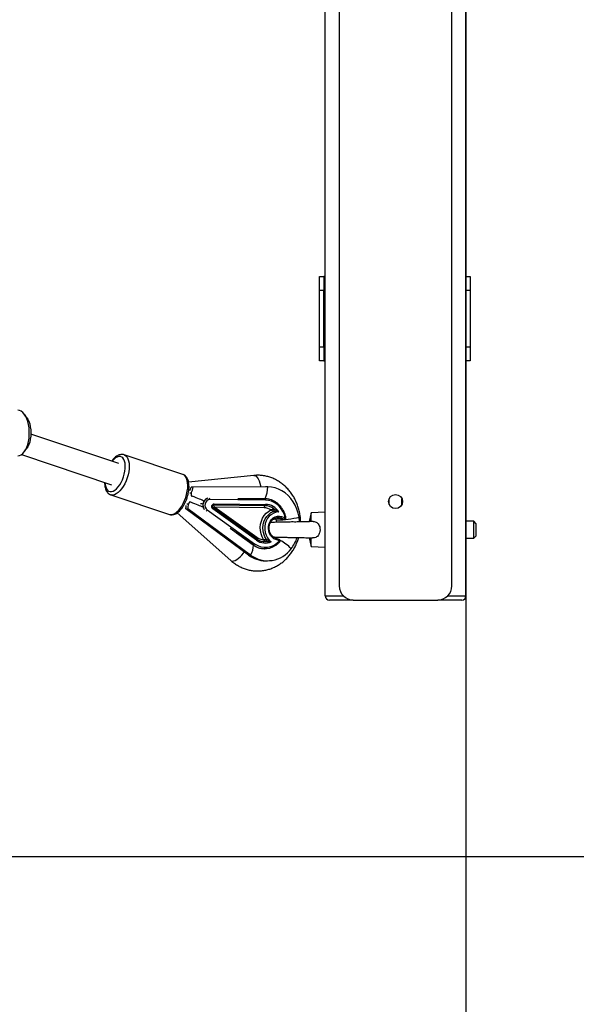
# Model space of a CAD drawing. Units: millimetres. Extents: x 677652 to 694746, y 131949 to 149635.
# Drawn here: x 690974 to 691370, y 135041 to 135741 of the extents above; entities that cross this region are included whole.
import ezdxf

# ---------------------------------------------------------------- set-up
doc = ezdxf.new("R2010")
doc.units = ezdxf.units.MM
doc.header["$PDSIZE"] = -1
doc.layers.add('Зона безопасности', color=5, linetype='Continuous')
doc.layers.add('размер', color=92, linetype='Continuous', lineweight=15)
doc.dimstyles.new('Размер М1.1', dxfattribs={"dimtxt": 300, "dimasz": 200, "dimexe": 1, "dimexo": 1, "dimgap": 50, "dimtad": 1, "dimdec": 0, "dimzin": 0, "dimtxsty": 'Standard', "dimcen": 2.5, "dimazin": 0, "dimtfac": 1, "dimtmove": 0, "dimatfit": 3, "dimfxl": 1, "dimtzin": 0, "dimarcsym": 0})

# ---------------------------------------------------------------- blocks, each defined once
blk = doc.blocks.new('*D13')
at = {"layer": 'Defpoints', "color": 0, "transparency": 16777216}
for p in [(679657.06, 138125.34), (691291.35, 137328.29), (679657.06, 133051.25)]:
    blk.add_point(p, dxfattribs=at)
at = {"layer": 'размер', "color": 0, "lineweight": -2, "transparency": 16777216}
for p, q in [((679657.06, 138124.34), (679657.06, 133050.25)), ((691291.35, 137327.29), (691291.35, 133050.25)), ((691091.35, 133051.25), (679857.06, 133051.25))]:
    blk.add_line(p, q, dxfattribs=at)
at = {"layer": 'размер', "color": 0, "transparency": 16777216}
for points in [[(679857.06, 133084.58), (679857.06, 133017.91), (679657.06, 133051.25)], [(691091.35, 133084.58), (691091.35, 133017.91), (691291.35, 133051.25)]]:
    blk.add_solid(points, dxfattribs=at)
at = {"layer": 'размер', "color": 0, "transparency": 16777216, "insert": (685558.84, 133401.25), "char_height": 300, "attachment_point": 2}
blk.add_mtext('11500', dxfattribs=at)
blk = doc.blocks.new('*D14')
at = {"layer": 'Defpoints', "color": 0, "transparency": 16777216}
for p in [(688881.35, 140913.76), (688704.91, 135145.98), (693602.41, 135145.98)]:
    blk.add_point(p, dxfattribs=at)
at = {"layer": 'размер', "color": 0, "lineweight": -2, "transparency": 16777216}
for p, q in [((688882.35, 140913.76), (693603.41, 140913.76)), ((693602.41, 140713.76), (693602.41, 135345.98)), ((688705.91, 135145.98), (693603.41, 135145.98))]:
    blk.add_line(p, q, dxfattribs=at)
at = {"layer": 'размер', "color": 0, "transparency": 16777216}
for points in [[(693569.08, 140713.76), (693635.74, 140713.76), (693602.41, 140913.76)], [(693569.08, 135345.98), (693635.74, 135345.98), (693602.41, 135145.98)]]:
    blk.add_solid(points, dxfattribs=at)
at = {"layer": 'размер', "color": 0, "transparency": 16777216, "insert": (693252.41, 138149.27), "char_height": 300, "attachment_point": 2, "rotation": 90}
blk.add_mtext('5500', dxfattribs=at)
blk = doc.blocks.new('*D17')
at = {"layer": 'Defpoints', "color": 0, "transparency": 16777216}
for p in [(677652.29, 137950.74), (692791.35, 136328.29), (692791.35, 131982.23)]:
    blk.add_point(p, dxfattribs=at)
at = {"layer": 'размер', "color": 0, "lineweight": -2, "transparency": 16777216}
for p, q in [((677652.29, 137949.74), (677652.29, 131981.23)), ((692791.35, 136327.29), (692791.35, 131981.23)), ((677852.29, 131982.23), (692591.35, 131982.23))]:
    blk.add_line(p, q, dxfattribs=at)
at = {"layer": 'размер', "color": 0, "transparency": 16777216}
for points in [[(677852.29, 132015.56), (677852.29, 131948.9), (677652.29, 131982.23)], [(692591.35, 132015.56), (692591.35, 131948.9), (692791.35, 131982.23)]]:
    blk.add_solid(points, dxfattribs=at)
at = {"layer": 'размер', "color": 0, "transparency": 16777216, "insert": (685471.82, 132182.23), "char_height": 300, "attachment_point": 5}
blk.add_mtext('15000', dxfattribs=at)
blk = doc.blocks.new('*D18')
at = {"layer": 'Defpoints', "color": 0, "transparency": 16777216}
for p in [(689644.4, 142600.42), (689482.72, 133657.55), (694712.32, 133657.55)]:
    blk.add_point(p, dxfattribs=at)
at = {"layer": 'размер', "color": 0, "lineweight": -2, "transparency": 16777216}
for p, q in [((689645.4, 142600.42), (694713.32, 142600.42)), ((694712.32, 142400.42), (694712.32, 133857.55)), ((689483.72, 133657.55), (694713.32, 133657.55))]:
    blk.add_line(p, q, dxfattribs=at)
at = {"layer": 'размер', "color": 0, "transparency": 16777216}
for points in [[(694678.98, 142400.42), (694745.65, 142400.42), (694712.32, 142600.42)], [(694678.98, 133857.55), (694745.65, 133857.55), (694712.32, 133657.55)]]:
    blk.add_solid(points, dxfattribs=at)
at = {"layer": 'размер', "color": 0, "transparency": 16777216, "insert": (694512.32, 138128.99), "char_height": 300, "attachment_point": 5, "rotation": 90}
blk.add_mtext('9000', dxfattribs=at)

msp = doc.modelspace()

# ---------------------------------------------------------------- linework, layer by layer
at = {"color": 7, "linetype": 'Continuous', "lineweight": 25}
for p, q in [((691191.35, 135331.29), (691191.35, 137325.29)), ((691291.35, 135331.29), (691291.35, 137325.29)), ((691201.35, 137318.29), (691201.35, 135338.29)), ((691281.35, 135338.29), (691281.35, 137318.29)), ((691187.35, 135558.29), (691190.35, 135558.29)), ((691187.35, 135548.29), (691187.35, 135558.29)), ((691190.35, 135558.29), (691190.35, 135548.29)), ((691191.35, 135558.29), (691190.35, 135558.29)), ((691291.35, 135558.29), (691294.35, 135558.29)), ((691294.35, 135558.29), (691294.35, 135548.29)), ((691190.35, 135548.29), (691187.35, 135548.29)), ((691187.35, 135508.29), (691187.35, 135548.29)), ((691190.35, 135508.29), (691190.35, 135548.29)), ((691294.35, 135548.29), (691291.35, 135548.29)), ((691294.35, 135548.29), (691294.35, 135508.29)), ((691187.35, 135508.29), (691190.35, 135508.29)), ((691187.35, 135498.29), (691187.35, 135508.29)), ((691190.35, 135508.29), (691190.35, 135498.29)), ((691291.35, 135508.29), (691294.35, 135508.29)), ((691294.35, 135508.29), (691294.35, 135498.29)), ((691190.35, 135498.29), (691187.35, 135498.29)), ((691190.35, 135498.29), (691191.35, 135498.29)), ((691294.35, 135498.29), (691291.35, 135498.29)), ((690979.44, 135457.86), (690977.71, 135460.31)), ((691044.69, 135425.44), (690982.23, 135446.31)), ((690975.63, 135431.65), (691039.62, 135410.27)), ((690977.71, 135433.77), (690979.44, 135436.22)), ((691090.17, 135417.63), (691048.58, 135431.53)), ((691090.17, 135417.63), (691090.07, 135417.66)), ((691140.55, 135416.84), (691094.32, 135412.01)), ((691149, 135408.7), (691096.09, 135408.46)), ((691150.5, 135408.7), (691097.59, 135408.46)), ((691150.5, 135408.7), (691149, 135408.7)), ((691150.59, 135408.7), (691149.09, 135408.7)), ((691039.07, 135403.07), (691038.96, 135403.11)), ((691039.07, 135403.07), (691080.66, 135389.18)), ((691097.59, 135408.46), (691096.09, 135408.46)), ((691095.48, 135397.9), (691094.72, 135397.9)), ((691102.82, 135396.81), (691103.92, 135396.92)), ((691149.04, 135399.37), (691109.42, 135399.77)), ((691148.6, 135395.34), (691112.12, 135395.71)), ((691112.52, 135396.69), (691149.01, 135396.32)), ((691129.19, 135400.56), (691148.54, 135400.37)), ((691236.77, 135396.29), (691236.77, 135400.29)), ((691245.93, 135396.29), (691245.93, 135400.29)), ((691086.12, 135390.22), (691124.42, 135356.35)), ((691092.24, 135393.09), (691093.74, 135393.09)), ((691136.86, 135360.26), (691092.24, 135393.09)), ((691138.36, 135360.26), (691093.74, 135393.09)), ((691107.57, 135392.37), (691141.25, 135368.29)), ((691142.64, 135370.88), (691111.62, 135393.06)), ((691142.72, 135371.69), (691111.7, 135393.88)), ((691113.02, 135394.22), (691142.75, 135372.96)), ((691147.99, 135393.87), (691113.02, 135394.22)), ((691160.43, 135387.57), (691163.01, 135386.7)), ((691181.35, 135390.29), (691180.01, 135384.01)), ((691191.35, 135390.79), (691181.35, 135390.29)), ((691181.35, 135383.92), (691181.35, 135390.29)), ((691154.81, 135385.74), (691154.77, 135385.74)), ((691155.01, 135385.7), (691155.05, 135385.7)), ((691156.18, 135386.68), (691156.4, 135385.48)), ((691159.69, 135386.61), (691157.41, 135386.61)), ((691157.41, 135386.61), (691157.54, 135386.57)), ((691162.27, 135385.74), (691159.69, 135386.61)), ((691162.27, 135385.74), (691162.23, 135385.74)), ((691162.23, 135385.74), (691162.25, 135385.73)), ((691162.47, 135385.7), (691162.51, 135385.7)), ((691296.85, 135384.29), (691291.35, 135384.29)), ((691298.35, 135382.79), (691296.85, 135384.29)), ((691296.85, 135372.29), (691296.85, 135384.29)), ((691298.35, 135382.79), (691298.35, 135373.8)), ((691296.85, 135372.29), (691298.35, 135373.79)), ((691298.35, 135373.8), (691298.35, 135373.79)), ((691140.29, 135367.43), (691140.25, 135367.43)), ((691158.73, 135371.32), (691156.15, 135372.18)), ((691158.92, 135370.37), (691156.34, 135371.24)), ((691180.01, 135372.58), (691181.35, 135366.29)), ((691181.35, 135366.29), (691181.35, 135372.66)), ((691291.35, 135372.29), (691296.85, 135372.29)), ((691136.86, 135360.26), (691138.36, 135360.26)), ((691148.36, 135364.77), (691148.41, 135364.77)), ((691181.35, 135366.29), (691191.35, 135365.79)), ((691148.96, 135356.19), (691150.46, 135356.19)), ((691211.35, 135328.29), (691194.35, 135328.29)), ((691211.35, 135328.29), (691271.35, 135328.29)), ((691288.35, 135328.29), (691271.35, 135328.29))]:
    msp.add_line(p, q, dxfattribs=at)
at = {"color": 8, "linetype": 'Continuous', "lineweight": 25}
for p, q in [((691095.1, 135404.62), (691096.28, 135404.62)), ((691096.81, 135402.14), (691096.23, 135402.14)), ((691094.32, 135396.45), (691093.02, 135396.45)), ((691154.6, 135385.8), (691154.77, 135385.74)), ((691154.69, 135385.76), (691154.77, 135385.74)), ((691156.44, 135386.67), (691157.41, 135386.61)), ((691140.29, 135367.43), (691123.84, 135379.2)), ((691128.25, 135376.02), (691140.25, 135367.43)), ((691191.35, 135331.29), (691204.21, 135331.29)), ((691278.49, 135331.29), (691291.35, 135331.29))]:
    msp.add_line(p, q, dxfattribs=at)
at = {"color": 7, "linetype": 'Continuous', "lineweight": 25, "flags": 128}
for points in [[(690973.02, 135430.79), (690974.23, 135430.97), (690975.42, 135431.51), (690976.55, 135432.4), (690977.6, 135433.62), (690978.55, 135435.13), (690979.37, 135436.91), (690980.06, 135438.92), (690980.58, 135441.11), (690980.94, 135443.43), (690981.12, 135445.83), (690981.12, 135448.26), (690980.94, 135450.66), (690980.58, 135452.98), (690980.06, 135455.17), (690979.37, 135457.17), (690978.55, 135458.95), (690977.6, 135460.47), (690976.55, 135461.68), (690975.42, 135462.57), (690974.23, 135463.11), (690973.02, 135463.29)], [(690979.44, 135457.86), (690980.01, 135456.96), (690980.79, 135455.34), (690981.41, 135453.48), (690981.87, 135451.44), (690982.15, 135449.27), (690982.24, 135447.04), (690982.15, 135444.81), (690981.87, 135442.65), (690981.41, 135440.6), (690980.79, 135438.75), (690980.01, 135437.13), (690979.44, 135436.22)], [(691172.78, 135387.1), (691172.18, 135390.06), (691171.29, 135392.92), (691170.11, 135395.65), (691168.67, 135398.19), (691166.98, 135400.52), (691165.06, 135402.61), (691162.95, 135404.43), (691160.67, 135405.95), (691158.25, 135407.15), (691155.72, 135408.01), (691153.13, 135408.53), (691150.5, 135408.7)], [(691149.04, 135399.37), (691149.03, 135399.56), (691149, 135399.75), (691148.96, 135399.92), (691148.89, 135400.07), (691148.82, 135400.2), (691148.73, 135400.29), (691148.64, 135400.35), (691148.54, 135400.37)], [(691163.01, 135386.7), (691162.34, 135389.03), (691161.38, 135391.21), (691160.16, 135393.22), (691158.7, 135394.99), (691157.03, 135396.5), (691155.19, 135397.72), (691153.22, 135398.61), (691151.15, 135399.17), (691149.04, 135399.37)], [(691147.51, 135371.28), (691146.49, 135373.24), (691145.77, 135375.38), (691145.36, 135377.62), (691145.27, 135379.91), (691145.5, 135382.18), (691146.05, 135384.38), (691146.91, 135386.45), (691148.04, 135388.32), (691149.43, 135389.96), (691151.02, 135391.32), (691152.79, 135392.36)], [(691149.62, 135371.41), (691148.53, 135373.24), (691147.74, 135375.25), (691147.27, 135377.4), (691147.13, 135379.61), (691147.33, 135381.81), (691147.87, 135383.93), (691148.71, 135385.92), (691149.85, 135387.7), (691151.24, 135389.22), (691152.85, 135390.44), (691154.61, 135391.31)], [(691158.34, 135390.95), (691156.52, 135390.75), (691154.76, 135390.17), (691153.11, 135389.22), (691151.65, 135387.94), (691150.41, 135386.38), (691149.44, 135384.58), (691148.77, 135382.61), (691148.43, 135380.53), (691148.42, 135378.41), (691148.74, 135376.33), (691149.39, 135374.35), (691150.34, 135372.54), (691151.56, 135370.96), (691153.01, 135369.66)], [(691156.34, 135371.24), (691154.91, 135371.91), (691153.64, 135372.9), (691152.57, 135374.18), (691151.76, 135375.69), (691151.24, 135377.36), (691151.03, 135379.13), (691151.14, 135380.9), (691151.56, 135382.6), (691152.29, 135384.17), (691153.28, 135385.53), (691154.5, 135386.62), (691155.88, 135387.4), (691157.38, 135387.82), (691158.91, 135387.88), (691160.43, 135387.57)], [(691159.69, 135386.61), (691158.25, 135386.89), (691157.4, 135386.88)], [(691173.08, 135383.88), (691173.07, 135384.11), (691172.78, 135387.1)]]:
    msp.add_lwpolyline(points, dxfattribs=at)
at = {"color": 8, "linetype": 'Continuous', "lineweight": 25, "flags": 128}
for points in [[(691048.66, 135417.86), (691049.08, 135419.91), (691049.32, 135421.91), (691049.36, 135423.8), (691049.21, 135425.53), (691048.86, 135427.04), (691048.33, 135428.31), (691047.64, 135429.29), (691046.79, 135429.96), (691045.81, 135430.3), (691044.74, 135430.3), (691043.6, 135429.96), (691042.41, 135429.29), (691041.22, 135428.31), (691040.06, 135427.04), (691040.03, 135427)], [(691048.59, 135431.52), (691048.79, 135431.45), (691049.76, 135430.86), (691050.58, 135429.96), (691051.24, 135428.76), (691051.73, 135427.29), (691052.03, 135425.59), (691052.15, 135423.69), (691052.06, 135421.65), (691051.79, 135419.5), (691051.32, 135417.3)], [(691034.96, 135411.83), (691035.11, 135410.19), (691035.45, 135408.67), (691035.98, 135407.4), (691036.68, 135406.42), (691037.53, 135405.75), (691038.5, 135405.41), (691039.58, 135405.41), (691040.72, 135405.75), (691041.9, 135406.42), (691043.09, 135407.4), (691044.26, 135408.67), (691045.37, 135410.19), (691046.39, 135411.91), (691047.29, 135413.8), (691048.05, 135415.8), (691048.66, 135417.86)], [(691051.32, 135417.3), (691050.68, 135415.1), (691049.88, 135412.95), (691048.94, 135410.91), (691047.88, 135409.01), (691046.72, 135407.31), (691045.5, 135405.84), (691044.23, 135404.64), (691042.96, 135403.74), (691041.71, 135403.16), (691040.5, 135402.9), (691039.37, 135402.99), (691039.07, 135403.07)], [(691092.92, 135403.4), (691093.38, 135405.6), (691093.66, 135407.75), (691093.74, 135409.8), (691093.63, 135411.69), (691093.32, 135413.39), (691092.84, 135414.86), (691092.17, 135416.06), (691091.35, 135416.96), (691090.39, 135417.55), (691090.17, 135417.63)], [(691140.55, 135416.84), (691141.41, 135416.74), (691142.28, 135416.28), (691143.11, 135415.47), (691143.86, 135414.36), (691144.49, 135412.99), (691144.97, 135411.42), (691145.29, 135409.74), (691145.39, 135408.68)], [(691080.66, 135389.18), (691080.97, 135389.09), (691082.1, 135389), (691083.3, 135389.26), (691084.55, 135389.84), (691085.83, 135390.74), (691087.09, 135391.94), (691088.32, 135393.41), (691089.47, 135395.11), (691090.54, 135397.01), (691091.48, 135399.06), (691092.28, 135401.2), (691092.92, 135403.4)], [(691111.62, 135393.06), (691111.69, 135393.21), (691111.74, 135393.35), (691111.78, 135393.48), (691111.79, 135393.6), (691111.79, 135393.71), (691111.77, 135393.79), (691111.72, 135393.85), (691111.7, 135393.88)], [(691154.77, 135385.74), (691154.99, 135385.7), (691155.01, 135385.7)], [(691155.05, 135385.7), (691155.03, 135385.7), (691154.81, 135385.74)], [(691156.4, 135385.48), (691156.42, 135385.43), (691156.74, 135385.31), (691157.42, 135385.25), (691158.44, 135385.25), (691159.75, 135385.31), (691161.33, 135385.43), (691163.1, 135385.61), (691165.02, 135385.84), (691167.01, 135386.12), (691169.02, 135386.43), (691170.96, 135386.76), (691172.78, 135387.1)], [(691162.23, 135385.74), (691162.45, 135385.7), (691162.47, 135385.7)], [(691162.51, 135385.7), (691162.49, 135385.7), (691162.27, 135385.74)], [(691142.75, 135372.96), (691142.65, 135372.74), (691142.57, 135372.53), (691142.51, 135372.33), (691142.49, 135372.15), (691142.5, 135372), (691142.53, 135371.87), (691142.58, 135371.79)], [(691142.64, 135370.88), (691142.71, 135371.02), (691142.76, 135371.16), (691142.8, 135371.3), (691142.81, 135371.42), (691142.81, 135371.52), (691142.79, 135371.61), (691142.74, 135371.67), (691142.72, 135371.69)], [(691156.15, 135372.18), (691156.17, 135372.18), (691156.25, 135372.12), (691156.31, 135372.04), (691156.36, 135371.92), (691156.39, 135371.77), (691156.39, 135371.6), (691156.37, 135371.42), (691156.34, 135371.24)], [(691158.73, 135371.32), (691158.75, 135371.32), (691158.83, 135371.26), (691158.89, 135371.17), (691158.94, 135371.05), (691158.97, 135370.91), (691158.97, 135370.74), (691158.95, 135370.56), (691158.92, 135370.37)], [(691159.15, 135369.7), (691159.16, 135369.7), (691159.19, 135369.77), (691159.19, 135369.86), (691159.16, 135369.97), (691159.11, 135370.1), (691159.02, 135370.23), (691158.92, 135370.37)], [(691124.42, 135356.35), (691124.59, 135356.22), (691125.3, 135356), (691126.21, 135356.07), (691127.29, 135356.44), (691128.48, 135357.09), (691129.73, 135357.97), (691130.97, 135359.07), (691132.16, 135360.31), (691133.24, 135361.66), (691133.82, 135362.5)]]:
    msp.add_lwpolyline(points, dxfattribs=at)
at = {"color": 7, "linetype": 'Continuous', "lineweight": 25}
msp.add_circle((691241.35, 135398.29), 5, dxfattribs=at)
at = {"color": 8, "linetype": 'Continuous', "lineweight": 25}
for centre, radius, start, end in [((691133.39, 135408.18), 17.12, 333.12315, 1.75491), ((691109.67, 135395.75), 5.18, 107.68529, 215.71816), ((691109.85, 135395.74), 5.36, 119.80795, 212.05498), ((691108.38, 135399.93), 1.06, 351.30211, 49.41003), ((691106, 135393.1), 1.73, 296.13904, 334.91565), ((691154.98, 135386.76), 1.03, 260.69728, 348.15157), ((691162.93, 135387.52), 0.823, 275.75073, 312.79612), ((691128.41, 135366.82), 11.92, 326.60687, 2.72848), ((691145.04, 135343.42), 30.78, 43.97562, 62.234)]:
    msp.add_arc(centre, radius, start, end, dxfattribs=at)
at = {"color": 7, "linetype": 'Continuous', "lineweight": 25}
for centre, radius, start, end in [((691109.95, 135395.71), 4.1, 97.35012, 234.51281), ((691111.45, 135396.56), 1.08, 307.95677, 6.87754), ((691149.6, 135394.06), 1.62, 127.95677, 186.87754), ((691147.94, 135396.19), 1.08, 307.95677, 6.87754), ((691148.42, 135385.25), 10.09, 50.59256, 88.98096), ((691148.64, 135384.86), 11.46, 32.09577, 88.11843), ((691147.86, 135385.05), 8.81, 55.97155, 89.13252), ((691153.67, 135392.31), 1.37, 313.15225, 32.32275), ((691159.28, 135387.69), 1.15, 290.63924, 354.0883), ((691155.01, 135386.7), 1, 251.52388, 270), ((691155.05, 135386.7), 1, 270, 351.76905), ((691162.47, 135386.7), 1, 257.72696, 270), ((691161.86, 135386.82), 1.15, 290.63924, 354.0883), ((691162.51, 135386.7), 1, 270, 12.40947), ((691140.24, 135367.64), 0.208, 235.34014, 272.06576), ((691148.44, 135378.69), 13.92, 233.93617, 269.68112), ((691148.43, 135378.67), 13.88, 234.07487, 315.35121), ((691139.87, 135368.87), 1.49, 286.27627, 337.0164), ((691148.94, 135378.97), 13.17, 234.23762, 319.25114), ((691148.89, 135379.38), 10.56, 233.66113, 292.9337), ((691148.55, 135379.75), 9.95, 233.90031, 272.63802), ((691147.98, 135380.15), 8.88, 234.00722, 266.98991), ((691148.43, 135370.95), 1.28, 296.94131, 21.05687), ((691158.42, 135370.37), 1, 317.58323, 71.52388), ((691145.28, 135381.72), 27.68, 322.30404, 341.02256), ((691149.1, 135376.61), 20.42, 233.18031, 269.61283), ((691150.54, 135376.76), 20.5, 233.55064, 324.29062), ((691211.35, 135338.29), 10, 180, 270), ((691271.35, 135338.29), 10, 270, 0), ((691194.35, 135331.29), 3, 180, 270), ((691288.35, 135331.29), 3, 270, 0)]:
    msp.add_arc(centre, radius, start, end, dxfattribs=at)
for centre, major_axis, ratio, start_param, end_param in [((691092.09, 135408.46), (-2.58, -7.92), 0.461737, 1.416845, 1.720069), ((691092.09, 135408.46), (-3.55, -10.89), 0.461737, 1.363667, 1.720069), ((691073.65, 135408.37), (-32.94, 10.73), 0.049743, 3.434888, 3.94874), ((691088.24, 135393.09), (-2.58, -7.92), 0.461737, 1.720069, 2.024594), ((691088.24, 135393.09), (-3.55, -10.89), 0.461737, 1.720069, 2.030313), ((691073.98, 135403.58), (-32.94, 10.73), 0.049743, 3.524166, 4.00109), ((691113.77, 135394.22), (-1.68, 1.47), 0.22927, 6.228252, 7.59769), ((691113.77, 135394.22), (-2.14, -0.31), 0.053831, 5.063318, 6.432756)]:
    msp.add_ellipse(centre, major_axis=major_axis, ratio=ratio, start_param=start_param, end_param=end_param, dxfattribs=at)
for points, knots in [([(691048.59, 135431.5), (691048.24, 135431.61), (691047.49, 135431.82), (691046.26, 135431.79), (691044.99, 135431.49), (691043.7, 135430.91), (691042.4, 135430.04), (691041.13, 135428.86), (691040.21, 135427.87), (691039.76, 135427.22), (691039.69, 135427.12)], [0, 0, 0, 0, 0.113301, 0.243246, 0.375715, 0.515121, 0.662795, 0.816246, 0.971318, 1, 1, 1, 1]), ([(691093.86, 135402.92), (691093.94, 135403.28), (691094.2, 135404.34), (691094.48, 135406.09), (691094.65, 135408.12), (691094.62, 135410.06), (691094.4, 135411.88), (691093.96, 135413.55), (691093.31, 135414.97), (691092.5, 135416.12), (691091.53, 135416.98), (691090.68, 135417.5), (691090.13, 135417.62), (691090.02, 135417.64)], [0, 0, 0, 0, 0.055269, 0.159948, 0.265189, 0.371297, 0.478621, 0.587392, 0.697039, 0.791008, 0.879904, 0.975399, 1, 1, 1, 1]), ([(691173.9, 135383.89), (691173.9, 135384.06), (691173.91, 135385.33), (691173.66, 135387.7), (691173.13, 135390.95), (691172.29, 135394.14), (691171.18, 135397.22), (691169.81, 135400.17), (691168.18, 135402.96), (691166.31, 135405.56), (691164.23, 135407.94), (691161.94, 135410.08), (691159.48, 135411.97), (691156.87, 135413.57), (691154.13, 135414.88), (691151.29, 135415.89), (691148.39, 135416.58), (691145.45, 135416.96), (691142.82, 135417.02), (691141.2, 135416.89), (691140.55, 135416.84)], [0, 0, 0, 0, 0.009164, 0.069395, 0.129657, 0.189934, 0.250207, 0.31045, 0.370632, 0.430714, 0.490655, 0.55041, 0.609939, 0.66921, 0.728204, 0.786923, 0.845385, 0.903632, 0.961719, 1, 1, 1, 1]), ([(691034.61, 135411.94), (691034.61, 135411.93), (691034.58, 135411.24), (691034.69, 135409.97), (691034.97, 135408.19), (691035.48, 135406.64), (691036.17, 135405.34), (691037, 135404.32), (691037.92, 135403.55), (691038.61, 135403.28), (691038.92, 135403.16)], [0, 0, 0, 0, 0.004408, 0.161847, 0.321252, 0.482755, 0.627362, 0.763828, 0.89355, 1, 1, 1, 1]), ([(691080.69, 135389.18), (691080.73, 135389.16), (691081.14, 135388.97), (691082.04, 135388.89), (691083.3, 135388.96), (691084.59, 135389.34), (691085.88, 135390), (691087.17, 135390.95), (691088.44, 135392.18), (691089.65, 135393.65), (691090.77, 135395.33), (691091.78, 135397.17), (691092.65, 135399.13), (691093.35, 135401.06), (691093.7, 135402.33), (691093.86, 135402.92)], [0, 0, 0, 0, 0.006737, 0.081854, 0.156396, 0.233163, 0.314312, 0.400019, 0.488433, 0.577216, 0.665392, 0.75293, 0.840012, 0.926858, 1, 1, 1, 1]), ([(691096.28, 135404.62), (691096.2, 135404.38), (691096.03, 135403.9), (691096.03, 135403.2), (691096.21, 135402.6), (691096.52, 135402.27), (691096.76, 135402.16), (691096.81, 135402.14)], [0, 0, 0, 0, 0.227319, 0.454098, 0.695649, 0.936464, 1, 1, 1, 1]), ([(691095.89, 135397.82), (691095.73, 135397.86), (691095.4, 135397.94), (691094.98, 135397.79), (691094.62, 135397.44), (691094.39, 135396.96), (691094.34, 135396.59), (691094.32, 135396.45)], [0, 0, 0, 0, 0.202197, 0.403515, 0.626863, 0.865232, 1, 1, 1, 1]), ([(691106.72, 135400.12), (691106.53, 135400.01), (691106.02, 135399.71), (691105.34, 135398.94), (691104.75, 135397.88), (691104.41, 135396.66), (691104.36, 135395.4), (691104.52, 135394.32), (691104.8, 135393.74), (691104.89, 135393.54)], [0, 0, 0, 0, 0.089691, 0.250946, 0.413823, 0.578189, 0.743663, 0.909924, 1, 1, 1, 1]), ([(691111.62, 135393.06), (691111.48, 135393.18), (691111.19, 135393.43), (691110.9, 135393.98), (691110.77, 135394.63), (691110.82, 135395.15), (691110.97, 135395.63), (691111.21, 135396.07), (691111.68, 135396.5), (691112.15, 135396.68), (691112.44, 135396.69), (691112.52, 135396.69)], [0, 0, 0, 0, 0.114945, 0.243383, 0.371665, 0.499952, 0.543874, 0.672529, 0.803122, 0.945288, 1, 1, 1, 1]), ([(691111.7, 135393.88), (691111.7, 135393.88), (691111.61, 135393.92), (691111.49, 135394.06), (691111.35, 135394.34), (691111.29, 135394.66), (691111.31, 135394.99), (691111.41, 135395.29), (691111.58, 135395.51), (691111.7, 135395.59), (691111.75, 135395.62)], [0, 0, 0, 0, 0.002228, 0.170925, 0.30963, 0.441777, 0.580501, 0.717929, 0.858716, 1, 1, 1, 1]), ([(691152.92, 135399.58), (691152.35, 135399.76), (691151.13, 135400.16), (691149.64, 135400.34), (691148.75, 135400.36), (691148.55, 135400.37)], [0, 0, 0, 0, 0.39497, 0.86237, 1, 1, 1, 1]), ([(691163.48, 135386.92), (691163.39, 135387.33), (691163.1, 135388.5), (691162.43, 135390.37), (691161.4, 135392.44), (691160.14, 135394.34), (691158.66, 135396.02), (691157, 135397.47), (691155.18, 135398.63), (691153.8, 135399.33), (691153.02, 135399.55), (691152.92, 135399.58)], [0, 0, 0, 0, 0.069704, 0.199894, 0.330156, 0.460371, 0.590494, 0.720469, 0.850242, 0.979767, 1, 1, 1, 1]), ([(691152.79, 135392.36), (691152.79, 135392.36), (691152.8, 135392.36), (691152.81, 135392.37), (691152.82, 135392.37), (691152.83, 135392.38), (691152.86, 135392.39), (691152.89, 135392.41), (691152.95, 135392.44), (691153.04, 135392.49), (691153.19, 135392.56), (691153.5, 135392.69), (691153.91, 135392.84), (691154.35, 135392.96), (691154.64, 135393.02), (691154.78, 135393.04), (691154.83, 135393.05)], [0, 0, 0, 0, 0.003478, 0.0093, 0.01427, 0.021891, 0.033584, 0.051534, 0.079164, 0.12202, 0.189931, 0.304856, 0.573261, 0.747043, 0.910424, 1, 1, 1, 1]), ([(691154.61, 135391.31), (691154.56, 135391.32), (691154.43, 135391.36), (691154.18, 135391.47), (691153.79, 135391.67), (691153.41, 135391.91), (691153.13, 135392.11), (691153, 135392.2), (691152.93, 135392.26), (691152.88, 135392.29), (691152.85, 135392.32), (691152.83, 135392.33), (691152.82, 135392.34), (691152.81, 135392.35), (691152.8, 135392.35), (691152.79, 135392.36), (691152.79, 135392.36)], [0, 0, 0, 0, 0.090417, 0.254229, 0.427146, 0.705778, 0.819527, 0.88515, 0.925956, 0.952003, 0.96881, 0.979708, 0.98679, 0.991397, 0.996473, 1, 1, 1, 1]), ([(691158.34, 135390.95), (691158.34, 135390.95), (691158.06, 135391.03), (691157.25, 135391.22), (691156.14, 135391.33), (691155.2, 135391.33), (691154.78, 135391.32), (691154.65, 135391.31), (691154.61, 135391.31)], [0, 0, 0, 0, 0.002145, 0.253398, 0.690089, 0.897246, 0.96666, 1, 1, 1, 1]), ([(691154.83, 135393.05), (691154.87, 135393.03), (691155.01, 135392.99), (691155.45, 135392.83), (691156.44, 135392.37), (691157.36, 135391.78), (691158.05, 135391.21), (691158.25, 135391.04), (691158.34, 135390.95), (691158.34, 135390.95)], [0, 0, 0, 0, 0.033666, 0.105509, 0.321057, 0.80658, 0.902219, 0.997994, 1, 1, 1, 1]), ([(691154.36, 135373.17), (691154.02, 135373.46), (691153.34, 135374.07), (691152.53, 135375.27), (691151.92, 135376.64), (691151.57, 135378.13), (691151.48, 135379.67), (691151.66, 135381.2), (691152.1, 135382.65), (691152.78, 135383.96), (691153.66, 135385.08), (691154.72, 135385.97), (691155.9, 135386.56), (691156.82, 135386.86), (691157.34, 135386.86), (691157.42, 135386.86)], [0, 0, 0, 0, 0.080209, 0.16292, 0.245211, 0.327241, 0.40911, 0.490872, 0.572557, 0.654214, 0.735934, 0.817881, 0.90029, 0.983401, 1, 1, 1, 1]), ([(691182.75, 135384.08), (691182.53, 135384.08), (691181.93, 135384.06), (691180.76, 135384.02), (691179.04, 135383.98), (691177.01, 135383.92), (691174.72, 135383.91), (691172.58, 135383.9), (691170.51, 135383.7), (691168.49, 135383.83), (691166.49, 135383.76), (691164.57, 135383.7), (691162.77, 135383.68), (691161.1, 135383.65), (691159.54, 135383.61), (691157.92, 135383.58), (691156.18, 135383.54), (691154.45, 135383.48), (691153.18, 135383.43), (691152.66, 135383.39), (691152.53, 135383.38)], [0, 0, 0, 0, 0.033295, 0.090329, 0.141216, 0.223934, 0.29009, 0.34748, 0.408592, 0.462381, 0.517571, 0.575909, 0.624885, 0.673615, 0.727239, 0.774705, 0.836113, 0.912198, 0.979525, 1, 1, 1, 1]), ([(691156.4, 135385.48), (691156.44, 135385.16), (691156.54, 135384.52), (691156.55, 135383.87), (691156.56, 135383.54)], [0, 0, 0, 0, 0.500932, 1, 1, 1, 1]), ([(691156.44, 135386.67), (691156.67, 135386.66), (691157, 135386.64), (691157.42, 135386.58), (691157.54, 135386.56)], [0, 0, 0, 0, 0.70896, 1, 1, 1, 1]), ([(691157.41, 135386.61), (691157.88, 135386.54), (691159.31, 135386.35), (691161.05, 135385.99), (691162.23, 135385.74)], [0, 0, 0, 0, 0.325314, 1, 1, 1, 1]), ([(691182.75, 135384.01), (691182.99, 135384.03), (691183.72, 135384.11), (691184.88, 135383.74), (691186.04, 135382.96), (691186.93, 135381.76), (691187.55, 135380.15), (691187.77, 135378.13), (691187.46, 135375.96), (691186.59, 135374.19), (691185.32, 135373.05), (691183.94, 135372.55), (691182.92, 135372.45), (691182.43, 135372.52), (691182.4, 135372.52)], [0, 0, 0, 0, 0.040743, 0.121332, 0.201985, 0.283876, 0.380985, 0.495683, 0.6211, 0.746056, 0.831263, 0.916806, 0.995903, 1, 1, 1, 1]), ([(691124.42, 135356.35), (691124.89, 135355.95), (691126.15, 135354.88), (691128.34, 135353.35), (691131, 135351.85), (691133.78, 135350.66), (691136.64, 135349.77), (691139.56, 135349.2), (691142.52, 135348.95), (691145.47, 135349.01), (691148.4, 135349.39), (691151.28, 135350.08), (691154.08, 135351.07), (691156.78, 135352.35), (691159.36, 135353.92), (691161.79, 135355.76), (691164.06, 135357.86), (691166.13, 135360.18), (691167.99, 135362.73), (691169.63, 135365.46), (691171.01, 135368.37), (691171.97, 135370.8), (691172.36, 135372.29), (691172.47, 135372.72)], [0, 0, 0, 0, 0.03027, 0.080726, 0.131038, 0.181113, 0.230958, 0.280597, 0.330069, 0.379428, 0.428729, 0.478019, 0.527362, 0.576813, 0.62642, 0.676213, 0.72621, 0.776415, 0.826816, 0.877396, 0.928132, 0.978997, 1, 1, 1, 1]), ([(691147.51, 135371.28), (691147.51, 135371.28), (691147.52, 135371.28), (691147.53, 135371.28), (691147.54, 135371.28), (691147.55, 135371.28), (691147.58, 135371.28), (691147.61, 135371.28), (691147.67, 135371.28), (691147.76, 135371.29), (691147.92, 135371.29), (691148.25, 135371.31), (691148.69, 135371.35), (691149.14, 135371.38), (691149.43, 135371.4), (691149.57, 135371.41), (691149.62, 135371.41)], [0, 0, 0, 0, 0.003527, 0.008603, 0.01321, 0.020292, 0.03119, 0.047997, 0.074044, 0.11485, 0.180473, 0.294222, 0.572854, 0.745771, 0.909583, 1, 1, 1, 1]), ([(691149.01, 135369.81), (691148.96, 135369.83), (691148.84, 135369.87), (691148.6, 135370.01), (691148.26, 135370.28), (691147.96, 135370.6), (691147.75, 135370.88), (691147.66, 135371.02), (691147.6, 135371.11), (691147.57, 135371.17), (691147.55, 135371.21), (691147.53, 135371.23), (691147.53, 135371.25), (691147.52, 135371.26), (691147.51, 135371.27), (691147.51, 135371.27), (691147.51, 135371.28)], [0, 0, 0, 0, 0.089576, 0.252957, 0.426739, 0.695144, 0.810069, 0.87798, 0.920836, 0.948466, 0.966416, 0.978109, 0.98573, 0.9907, 0.996522, 1, 1, 1, 1]), ([(691153.01, 135369.66), (691153.01, 135369.66), (691152.89, 135369.64), (691152.64, 135369.62), (691151.79, 135369.55), (691150.73, 135369.58), (691149.66, 135369.72), (691149.2, 135369.78), (691149.05, 135369.8), (691149.01, 135369.81)], [0, 0, 0, 0, 0.002006, 0.097781, 0.19342, 0.678943, 0.894491, 0.966334, 1, 1, 1, 1]), ([(691149.62, 135371.41), (691149.66, 135371.4), (691149.78, 135371.34), (691150.14, 135371.14), (691150.96, 135370.64), (691151.96, 135370.1), (691152.73, 135369.77), (691153.01, 135369.66), (691153.01, 135369.66)], [0, 0, 0, 0, 0.03334, 0.102754, 0.309911, 0.746602, 0.997855, 1, 1, 1, 1]), ([(691156.15, 135372.18), (691155.95, 135372.26), (691155.34, 135372.5), (691154.72, 135372.82), (691154.37, 135373.16), (691154.36, 135373.17)], [0, 0, 0, 0, 0.318821, 0.975686, 1, 1, 1, 1]), ([(691154.38, 135373.14), (691154.84, 135373.12), (691155.81, 135373.08), (691157.44, 135373.03), (691159.32, 135372.98), (691161.27, 135372.93), (691163.64, 135372.89), (691165.94, 135372.85), (691168.21, 135372.75), (691170.35, 135372.88), (691172.34, 135372.7), (691174.44, 135372.68), (691176.65, 135372.67), (691179.19, 135372.59), (691181.18, 135372.55), (691182.18, 135372.52), (691182.4, 135372.51)], [0, 0, 0, 0, 0.062235, 0.133031, 0.188736, 0.269303, 0.341321, 0.425349, 0.491725, 0.554393, 0.625518, 0.687579, 0.75927, 0.848378, 0.966642, 1, 1, 1, 1]), ([(691158.44, 135368.98), (691158.49, 135369.02), (691158.75, 135369.24), (691158.97, 135369.5), (691159.15, 135369.7)], [0, 0, 0, 0, 0.206142, 1, 1, 1, 1])]:
    msp.add_open_spline(points, degree=3, knots=knots, dxfattribs=at)
at = {"color": 8, "linetype": 'Continuous', "lineweight": 25}
msp.add_open_spline([(691112.12, 135395.71), (691112.08, 135395.71), (691111.95, 135395.71), (691111.84, 135395.65), (691111.75, 135395.62)], degree=3, knots=[0, 0, 0, 0, 0.331119, 1, 1, 1, 1], dxfattribs=at)
at = {"layer": 'Зона безопасности'}
msp.add_arc((691291.35, 135326.16), 1500, 251.52388, 0, dxfattribs=at)

# ---------------------------------------------------------------- dimensions: what is measured, and where the dimension line sits
at = {"layer": 'размер'}
for base, p1, p2, angle, text, picture, middle in [((694712.32, 133657.55), (689644.4, 142600.42), (689482.72, 133657.55), 90, '9000', '*D18', (694712.32, 138128.99)), ((693602.41, 135145.98), (688881.35, 140913.76), (688704.91, 135145.98), 270, '5500', '*D14', (693602.41, 138149.27)), ((679657.06, 133051.25), (691291.35, 137328.29), (679657.06, 138125.34), 180, '11500', '*D13', (685558.84, 133051.25))]:
    dim = msp.add_linear_dim(base=base, p1=p1, p2=p2, angle=angle, text=text, dimstyle='Размер М1.1', dxfattribs=at)
    dim.commit()
    dim.dimension.update_dxf_attribs({"geometry": picture, "text_midpoint": middle, "dimtype": 160})
dim = msp.add_linear_dim(base=(692791.35, 131982.23), p1=(677652.29, 137950.74), p2=(692791.35, 136328.29), text='15000', dimstyle='Размер М1.1', dxfattribs=at)
dim.commit()
dim.dimension.update_dxf_attribs({"geometry": '*D17', "text_midpoint": (685471.82, 131982.23), "dimtype": 160})

doc.saveas('drawing.dxf')
